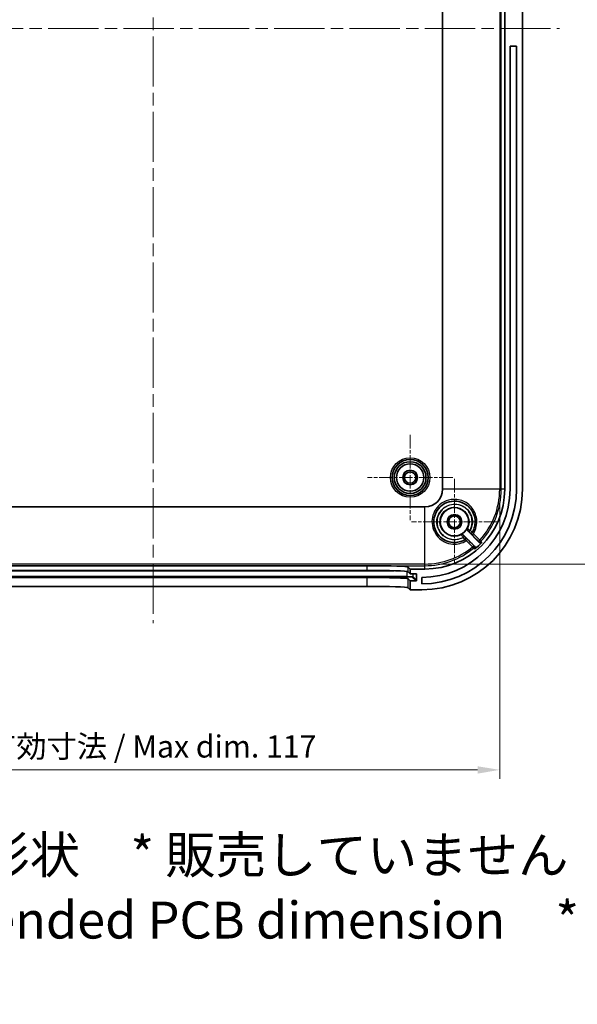
# Model space of a CAD drawing. Units: millimetres. Extents: x 22 to 3776, y 12 to 715.
# Drawn here: x 2178 to 2273, y 347 to 514 of the extents above; entities that cross this region are included whole.
import ezdxf

# ---------------------------------------------------------------- set-up
doc = ezdxf.new("R2010")
doc.units = ezdxf.units.MM
doc.header["$LTSCALE"] = 1.5
doc.linetypes.add('CHAIN', pattern=[0.3543, 0.2362, -0.0295, 0.0591, -0.0295])
doc.layers.get('Defpoints').update_dxf_attribs({"lineweight": 25})
doc.layers.add('Center Mark (ISO)', color=7, linetype='Continuous', lineweight=18, true_color=0x80ffff)
doc.layers.add('Centerline (ISO)', color=7, linetype='Continuous', lineweight=18, true_color=0x80ffff)
for name, color, linetype, lineweight in [('Dimension (ISO)', 7, 'Continuous', 18), ('Symbol (ISO)', 7, 'Continuous', 18), ('Visible (ISO)', 7, 'Continuous', 35), ('Visible Narrow (ISO)', 7, 'Continuous', 25)]:
    doc.layers.add(name, color=color, linetype=linetype, lineweight=lineweight)
doc.styles.add('Note Text (TK)', font='MS PGothic.ttf')
doc.dimstyles.new('Default - Method 1b (TK)', dxfattribs={"dimscale": 1.5, "dimtxt": 2.5, "dimasz": 2.5, "dimexe": 1, "dimexo": 1.5, "dimgap": 1, "dimtad": 1, "dimtoh": 1, "dimrnd": 1e-08, "dimdsep": 46, "dimtxsty": 'Note Text (TK)', "dimcen": 0.09, "dimdle": 5, "dimclrd": 100, "dimclre": 100, "dimclrt": 7, "dimadec": 1, "dimazin": 1, "dimtfac": 1, "dimtmove": 0, "dimatfit": 3, "dimfxl": 0, "dimtolj": 1, "dimlwd": -1, "dimlwe": -1, "dimarcsym": 0})

# ---------------------------------------------------------------- blocks, each defined once
blk = doc.blocks.new('*D53')
at = {"layer": 'Defpoints', "color": 0, "transparency": 16777216}
for p in [(2142.42, 434.36), (2259.72, 434.36), (2259.72, 386.86)]:
    blk.add_point(p, dxfattribs=at)
at = {"layer": 'Dimension (ISO)', "color": 100, "transparency": 16777216}
for p, q in [((2142.42, 432.11), (2142.42, 385.36)), ((2259.72, 432.11), (2259.72, 385.36)), ((2146.17, 386.86), (2255.97, 386.86))]:
    blk.add_line(p, q, dxfattribs=at)
for points in [[(2146.17, 387.48), (2146.17, 386.23), (2142.42, 386.86)], [(2255.97, 387.48), (2255.97, 386.23), (2259.72, 386.86)]]:
    blk.add_solid(points, dxfattribs=at)
at = {"layer": 'Dimension (ISO)', "color": 7, "transparency": 16777216, "insert": (2171.66, 390.83), "char_height": 3.75, "attachment_point": 4, "style": 'Note Text (TK)'}
blk.add_mtext('\\A1; 有効寸法 / Max dim. 117', dxfattribs=at)
blk = doc.blocks.new('*D54')
at = {"layer": 'Defpoints', "color": 0, "transparency": 16777216}
for p in [(2247.07, 603), (2247.07, 421.71), (2302.23, 421.71)]:
    blk.add_point(p, dxfattribs=at)
at = {"layer": 'Dimension (ISO)', "color": 100, "transparency": 16777216}
for p, q in [((2249.32, 603), (2303.73, 603)), ((2302.23, 599.25), (2302.23, 425.46)), ((2249.32, 421.71), (2303.73, 421.71))]:
    blk.add_line(p, q, dxfattribs=at)
for points in [[(2301.61, 599.25), (2302.86, 599.25), (2302.23, 603)], [(2301.61, 425.46), (2302.86, 425.46), (2302.23, 421.71)]]:
    blk.add_solid(points, dxfattribs=at)
at = {"layer": 'Dimension (ISO)', "color": 7, "transparency": 16777216, "insert": (2298.26, 483.28), "char_height": 3.75, "attachment_point": 4, "rotation": 90, "style": 'Note Text (TK)'}
blk.add_mtext('\\A1; 有効寸法 / Max dim. 181', dxfattribs=at)

msp = doc.modelspace()

# ---------------------------------------------------------------- linework, layer by layer
at = {"layer": 'Center Mark (ISO)', "linetype": 'CHAIN', "ltscale": 6.400455}
for p, q in [((2244.5711, 443.5557), (2244.5711, 429.1557)), ((2251.7711, 436.3557), (2237.3711, 436.3557))]:
    msp.add_line(p, q, dxfattribs=at)
at = {"layer": 'Center Mark (ISO)', "linetype": 'CHAIN', "ltscale": 6.444903}
for p, q in [((2252.0711, 436.1057), (2252.0711, 421.6057)), ((2259.3211, 428.8557), (2244.8211, 428.8557))]:
    msp.add_line(p, q, dxfattribs=at)
at = {"layer": 'Centerline (ISO)', "linetype": 'CHAIN', "ltscale": 23.990969}
for p, q in [((2201.0711, 613.0295), (2201.0711, 411.6819)), ((2132.3211, 512.3557), (2269.8211, 512.3557))]:
    msp.add_line(p, q, dxfattribs=at)
at = {"layer": 'Visible (ISO)'}
for p, q in [((2250.06, 590.3557), (2250.06, 434.3557)), ((2260.5711, 590.3557), (2260.5711, 434.3557)), ((2263.5711, 434.3557), (2263.5711, 590.3557)), ((2262.5711, 509.3557), (2261.4711, 509.3557)), ((2261.4711, 434.3557), (2261.4711, 509.3557)), ((2262.5711, 509.3557), (2262.5711, 434.3557)), ((2247.0711, 431.3668), (2155.0711, 431.3668)), ((2254.2633, 427.3706), (2256.2683, 425.3656)), ((2255.5301, 424.6896), (2253.5561, 426.6635)), ((2164.9094, 421.4327), (2237.2329, 421.4327)), ((2164.9094, 420.6335), (2237.2329, 420.6335)), ((2244.2285, 421.196), (2244.5711, 420.8557)), ((2244.2285, 420.3976), (2244.5711, 420.0573)), ((2247.0711, 420.8557), (2244.5711, 420.8557)), ((2244.5711, 420.8557), (2244.5711, 420.0573)), ((2244.5711, 420.0573), (2245.5703, 420.0573)), ((2237.2329, 419.4328), (2164.9094, 419.4328)), ((2244.5711, 418.8566), (2244.2285, 419.1969)), ((2244.5711, 418.8566), (2244.5711, 417.3557)), ((2245.5717, 418.8566), (2244.5711, 418.8566)), ((2245.6705, 419.9572), (2245.6717, 418.9566)), ((2246.5711, 418.3557), (2246.5711, 419.4557)), ((2237.2329, 417.9319), (2164.9094, 417.9319)), ((2244.5711, 417.3557), (2244.2285, 417.696)), ((2244.5711, 417.3557), (2246.5711, 417.3557))]:
    msp.add_line(p, q, dxfattribs=at)
for centre, radius in [((2244.5711, 436.3557), 3.05), ((2244.5711, 436.3557), 2.68), ((2244.5711, 436.3557), 2.3), ((2244.5711, 436.3557), 1.25), ((2244.5711, 436.3557), 0.95), ((2252.0711, 428.8557), 2.4), ((2252.0711, 428.8557), 1.25), ((2252.0711, 428.8557), 1)]:
    msp.add_circle(centre, radius, dxfattribs=at)
for centre, radius, start, end in [((2246.5711, 434.3557), 16, 270, 0), ((2246.5711, 434.3557), 14.9, 270, 0), ((2246.5711, 434.3557), 17, 270, 0), ((2247.0711, 434.3557), 13.5, 270, 0), ((2247.0711, 434.3557), 2.9889, 270, 0), ((2252.0711, 428.8557), 2.4204, 297.898154, 332.101846), ((2247.0711, 434.3557), 13.1683, 309.85721, 316.987944)]:
    msp.add_arc(centre, radius, start, end, dxfattribs=at)
for centre, major_axis, ratio, start_param, end_param in [((2237.2329, 420.3891), (7, 0), 0.03492077, 0.03513705, 1.57079633), ((2237.2329, 421.1874), (-7, 0), 0.03492077, 3.1767297, 4.63276723), ((2245.5704, 419.9572), (0.071, -0.0706), 0.99877471, 0.78271822, 2.35351455), ((2237.2329, 419.1883), (7, 0), 0.03492077, 0.03513705, 1.57079633), ((2245.5716, 418.9566), (0.071, -0.0706), 0.99877471, 5.4951072, 7.06590353), ((2237.2329, 417.6874), (7, 0), 0.03492077, 0.03513705, 1.57079633)]:
    msp.add_ellipse(centre, major_axis=major_axis, ratio=ratio, start_param=start_param, end_param=end_param, dxfattribs=at)
for points, knots in [([(2253.8094, 425.8178), (2253.2096, 425.4746), (2252.5058, 425.3147), (2250.9352, 425.4292), (2250.0846, 425.842), (2248.8972, 427.1398), (2248.5625, 428.0146), (2248.5803, 429.7882), (2248.9506, 430.6785), (2249.5839, 431.3181), (2249.8243, 431.561), (2250.1006, 431.7684), (2250.881, 432.1922), (2251.4224, 432.338), (2252.6458, 432.3742), (2253.3283, 432.1918), (2254.4878, 431.478), (2254.961, 430.9452), (2255.5637, 429.6415), (2255.6512, 428.855), (2255.4171, 427.768), (2255.2872, 427.4289), (2255.109, 427.1175)], [1.29834472, 1.29834472, 1.29834472, 1.29834472, 1.52356159, 1.52356159, 1.81166557, 1.81166557, 2.09780196, 2.09780196, 2.39097639, 2.39097639, 2.39097639, 2.5022945, 2.5022945, 2.68040346, 2.68040346, 2.90193335, 2.90193335, 3.12508057, 3.12508057, 3.37049314, 3.37049314, 3.48739433, 3.48739433, 3.48739433, 3.48739433]), ([(2253.5561, 426.6635), (2253.5285, 426.6912), (2253.4958, 426.7131), (2253.4237, 426.7433), (2253.385, 426.7511), (2253.3213, 426.7516), (2253.2966, 426.7487), (2253.2487, 426.7369), (2253.2255, 426.7281), (2253.2036, 426.7165)], [0, 0, 0, 0, 0.0117193183, 0.0117193183, 0.0234384443, 0.0234384443, 0.0308498199, 0.0308498199, 0.0382612145, 0.0382612145, 0.0382612145, 0.0382612145]), ([(2254.2103, 427.7231), (2254.192, 427.6886), (2254.1806, 427.6509), (2254.173, 427.5731), (2254.1768, 427.5338), (2254.1952, 427.4728), (2254.2052, 427.4501), (2254.2305, 427.4077), (2254.2458, 427.3881), (2254.2633, 427.3706)], [0, 0, 0, 0, 0.0117193238, 0.0117193238, 0.0234384561, 0.0234384561, 0.0308498235, 0.0308498235, 0.0382612145, 0.0382612145, 0.0382612145, 0.0382612145]), ([(2256.2683, 425.3656), (2256.296, 425.3379), (2256.3288, 425.3159), (2256.4009, 425.2857), (2256.4396, 425.2779), (2256.5178, 425.2774), (2256.5565, 425.2847), (2256.613, 425.3075), (2256.6323, 425.3179), (2256.6684, 425.3426), (2256.685, 425.3569), (2256.6999, 425.3729)], [0, 0, 0, 0, 0.0117328216, 0.0117328216, 0.0234598896, 0.0234598896, 0.0351789604, 0.0351789604, 0.0417370161, 0.0417370161, 0.0482950162, 0.0482950162, 0.0482950162, 0.0482950162]), ([(2255.5104, 424.2471), (2255.5403, 424.2722), (2255.5651, 424.3028), (2255.6016, 424.3718), (2255.6129, 424.4096), (2255.6204, 424.4873), (2255.6165, 424.5266), (2255.5981, 424.5876), (2255.5881, 424.6103), (2255.5628, 424.6526), (2255.5475, 424.6722), (2255.5301, 424.6896)], [0, 0, 0, 0, 0.0117128503, 0.0117128503, 0.0234260128, 0.0234260128, 0.0351451385, 0.0351451385, 0.0425475228, 0.0425475228, 0.0499507029, 0.0499507029, 0.0499507029, 0.0499507029])]:
    msp.add_open_spline(points, degree=3, knots=knots, dxfattribs=at)
msp.add_open_spline([(2237.2329, 421.4327), (2237.4106, 421.4327), (2237.5987, 421.4316), (2237.7896, 421.4311)], degree=3, dxfattribs=at)
at = {"layer": 'Visible Narrow (ISO)'}
for p, q in [((2259.7186, 590.3557), (2259.7186, 434.3557)), ((2259.9957, 434.3557), (2259.9957, 590.3557)), ((2259.7186, 434.3557), (2250.06, 434.3557)), ((2259.9957, 434.3557), (2259.7186, 434.3557)), ((2260.5711, 434.3557), (2259.9957, 434.3557)), ((2247.0711, 421.7082), (2247.0711, 431.3668)), ((2256.5531, 425.5729), (2256.3498, 425.7612)), ((2255.1314, 424.6094), (2255.308, 424.3958)), ((2247.0711, 421.7082), (2155.0711, 421.7082)), ((2247.0711, 421.4311), (2247.0711, 421.7082)), ((2160.2743, 420.5722), (2241.868, 420.5722)), ((2237.2329, 421.4327), (2237.2329, 420.6335)), ((2237.7896, 421.4311), (2247.0711, 421.4311)), ((2244.0859, 419.5728), (2244.0859, 420.4389)), ((2244.2285, 420.3976), (2244.2285, 421.196)), ((2245.0853, 419.5392), (2245.0853, 420.0573)), ((2245.5697, 420.0573), (2245.6705, 419.9572)), ((2247.0711, 420.8557), (2247.0711, 421.4311)), ((2244.0859, 419.5728), (2158.0563, 419.5728)), ((2158.0563, 419.4694), (2244.0859, 419.4694)), ((2237.2329, 419.4328), (2237.2329, 417.9319)), ((2244.0859, 419.4694), (2244.0859, 419.5728)), ((2244.2285, 417.696), (2244.2285, 419.1969)), ((2244.9854, 419.4391), (2245.5717, 418.8566)), ((2245.6717, 418.9566), (2245.0853, 419.5392))]:
    msp.add_line(p, q, dxfattribs=at)
for radius in [3.35, 2.3282]:
    msp.add_circle((2244.5711, 436.3557), radius, dxfattribs=at)
for radius, start, end in [(12.6475, 317.192256, 0), (12.9246, 317.192256, 0), (12.6475, 270, 309.59114), (12.9246, 270, 309.59114)]:
    msp.add_arc((2247.0711, 434.3557), radius, start, end, dxfattribs=at)
for centre, major_axis, ratio, start_param, end_param in [((2253.3362, 426.4004), (-0.2121, 0.2121), 0.9999936, 4.71238898, 5.97353524), ((2254.5264, 427.5906), (-0.2121, 0.2121), 0.9999936, 0.30965658, 1.57079633), ((2254.6858, 427.4327), (-0.2122, -0.212), 0.075639, 0.00525103, 1.57442538), ((2254.7137, 427.4047), (-0.2122, -0.212), 0.07563966, 0.00525103, 1.57441149), ((2254.8486, 427.2665), (0.2121, -0.2121), 0.99998731, 4.71238898, 6.54887095), ((2254.8493, 427.2677), (0.2121, -0.2121), 0.99998731, 4.71238898, 6.54931178), ((2255.2516, 426.859), (-0.2122, -0.212), 0.07565268, 0.00525104, 1.57412635), ((2253.4942, 426.2409), (0.212, 0.2122), 0.07521742, 4.70360654, 6.27793444), ((2253.5222, 426.2129), (0.212, 0.2122), 0.07522127, 4.70363978, 6.27793444), ((2253.6591, 426.0775), (0.2121, -0.2121), 0.99998731, 6.01706578, 7.85398163), ((2253.6604, 426.0782), (0.149, -0.2604), 0.99998528, 0, 1.83647381), ((2254.0675, 425.6755), (0.212, 0.2122), 0.07529172, 4.70427206, 6.27793441), ((2256.3331, 425.7766), (-0.2122, -0.212), 0.07566921, 0.00525104, 1.57372311), ((2256.3331, 425.7766), (-0.2411, -0.1786), 0.99936924, 0.14798054, 1.75683225), ((2255.117, 424.6269), (0.212, 0.2122), 0.07538744, 4.70522102, 6.27793438), ((2255.117, 424.6269), (0.179, 0.2408), 0.99935421, 4.47199295, 6.13694917), ((2244.0859, 419.5379), (1, 0), 0.0348995, 0.03511566, 1.57079633), ((2244.0859, 419.438), (0.9, 0), 0.0348995, 0.03511566, 1.57079633), ((2244.9854, 419.539), (0.0705, 0.0709), 0.99877471, 3.92431087, 5.4951072)]:
    msp.add_ellipse(centre, major_axis=major_axis, ratio=ratio, start_param=start_param, end_param=end_param, dxfattribs=at)
for points, knots in [([(2255.2684, 426.8436), (2255.5047, 427.2186), (2255.6745, 427.6355), (2255.9388, 428.867), (2255.843, 429.7196), (2255.1876, 431.1328), (2254.6735, 431.7103), (2253.4143, 432.4842), (2252.6733, 432.6822), (2251.3457, 432.6448), (2250.7585, 432.4883), (2249.914, 432.0324), (2249.6156, 431.809), (2249.3564, 431.5468), (2248.6735, 430.8562), (2248.2753, 429.8902), (2248.2578, 427.9649), (2248.6203, 427.0149), (2249.9072, 425.6052), (2250.8291, 425.1565), (2252.5848, 425.0269), (2253.4028, 425.2305), (2254.0818, 425.6578)], [-3.50375345, -3.50375345, -3.50375345, -3.50375345, -3.37049314, -3.37049314, -3.12508057, -3.12508057, -2.90193335, -2.90193335, -2.68040346, -2.68040346, -2.5022945, -2.5022945, -2.39097639, -2.39097639, -2.39097639, -2.09780196, -2.09780196, -1.81166557, -1.81166557, -1.52356159, -1.52356159, -1.28228202, -1.28228202, -1.28228202, -1.28228202]), ([(2254.7026, 427.4174), (2254.7816, 427.5627), (2254.8485, 427.7146), (2255.1094, 428.4722), (2255.1168, 429.1398), (2254.7375, 430.3279), (2254.3657, 430.8498), (2253.4641, 431.5238), (2252.9706, 431.7212), (2252.066, 431.8286), (2251.6628, 431.7949), (2250.9869, 431.5972), (2250.7057, 431.4653), (2250.2908, 431.1865), (2250.1413, 431.0638), (2250.0049, 430.9282), (2249.5579, 430.484), (2249.2563, 429.8981), (2249.036, 428.5214), (2249.2262, 427.7199), (2250.0999, 426.5027), (2250.754, 426.0759), (2252.1561, 425.7805), (2252.8926, 425.8881), (2253.5083, 426.2231)], [-2.71040968, -2.71040968, -2.71040968, -2.71040968, -2.66095835, -2.66095835, -2.47071998, -2.47071998, -2.28693594, -2.28693594, -2.132183, -2.132183, -2.01314227, -2.01314227, -1.92157248, -1.92157248, -1.86434136, -1.86434136, -1.86434136, -1.6768525, -1.6768525, -1.4460162, -1.4460162, -1.22636136, -1.22636136, -1.01669796, -1.01669796, -1.01669796, -1.01669796]), ([(2253.5363, 426.1951), (2253.2996, 426.0652), (2253.0453, 425.9673), (2252.1752, 425.7603), (2251.5235, 425.8109), (2250.3967, 426.2713), (2249.9171, 426.6628), (2249.3023, 427.5823), (2249.1297, 428.0832), (2249.0631, 428.9893), (2249.1135, 429.3893), (2249.3368, 430.0547), (2249.4785, 430.3297), (2249.7709, 430.7333), (2249.8982, 430.8781), (2250.0379, 431.0098), (2250.6059, 431.5453), (2251.3834, 431.8497), (2252.9368, 431.827), (2253.7051, 431.4957), (2254.7362, 430.4387), (2255.0409, 429.7644), (2255.1375, 428.4892), (2255.0096, 427.8982), (2254.7305, 427.3895)], [-2.75492109, -2.75492109, -2.75492109, -2.75492109, -2.67418133, -2.67418133, -2.48738692, -2.48738692, -2.30917815, -2.30917815, -2.15479268, -2.15479268, -2.03603462, -2.03603462, -1.94468227, -1.94468227, -1.88758705, -1.88758705, -1.88758705, -1.65536044, -1.65536044, -1.42101346, -1.42101346, -1.21152717, -1.21152717, -1.03790156, -1.03790156, -1.03790156, -1.03790156]), ([(2253.1988, 426.6671), (2252.6987, 426.4093), (2252.1082, 426.3303), (2250.9634, 426.5738), (2250.4212, 426.9291), (2249.6964, 427.9414), (2249.5382, 428.6077), (2249.7174, 429.7506), (2249.9646, 430.2361), (2250.3329, 430.6026), (2250.4453, 430.7144), (2250.5686, 430.8154), (2250.9113, 431.0447), (2251.144, 431.1529), (2251.7041, 431.3144), (2252.0387, 431.3412), (2252.7901, 431.2505), (2253.2003, 431.0864), (2253.9502, 430.5269), (2254.2597, 430.0941), (2254.5763, 429.109), (2254.5711, 428.5556), (2254.3614, 427.9443), (2254.3145, 427.8341), (2254.2598, 427.728)], [1.02314979, 1.02314979, 1.02314979, 1.02314979, 1.22636136, 1.22636136, 1.4460162, 1.4460162, 1.6768525, 1.6768525, 1.86434136, 1.86434136, 1.86434136, 1.92157248, 1.92157248, 2.01314227, 2.01314227, 2.132183, 2.132183, 2.28693594, 2.28693594, 2.47071998, 2.47071998, 2.66095835, 2.66095835, 2.7040648, 2.7040648, 2.7040648, 2.7040648]), ([(2253.2036, 426.7165), (2253.2034, 426.7135), (2253.2031, 426.7105), (2253.2015, 426.694), (2253.2002, 426.6805), (2253.1988, 426.6671)], [-0.79472846, -0.79472846, -0.79472846, -0.79472846, -0.649739964, -0.649739964, 0, 0, 0, 0]), ([(2254.2598, 427.728), (2254.2535, 427.7274), (2254.2472, 427.7267), (2254.2346, 427.7255), (2254.2283, 427.7249), (2254.2219, 427.7243), (2254.218, 427.7239), (2254.2142, 427.7235), (2254.2103, 427.7231)], [-1.215208186, -1.215208186, -1.215208186, -1.215208186, -0.911406139, -0.911406139, -0.607604093, -0.607604093, -0.607604093, -0.420008918, -0.420008918, -0.420008918, -0.420008918]), ([(2254.7026, 427.4174), (2254.6584, 427.4486), (2254.6137, 427.48), (2254.4944, 427.5635), (2254.4231, 427.6128), (2254.3265, 427.6798), (2254.2946, 427.702), (2254.2655, 427.723), (2254.2597, 427.7274), (2254.2598, 427.728)], [0, 0, 0, 0, 0.0067389368, 0.0067389368, 0.0186321417, 0.0186321417, 0.0277807608, 0.0277807608, 0.0334986478, 0.0334986478, 0.0334986478, 0.0334986478]), ([(2254.2633, 427.3706), (2254.2673, 427.3712), (2254.2713, 427.3719), (2254.2753, 427.3725), (2254.2818, 427.3735), (2254.2883, 427.3744), (2254.3013, 427.3764), (2254.3078, 427.3775), (2254.3143, 427.3785)], [0.420008918, 0.420008918, 0.420008918, 0.420008918, 0.607604093, 0.607604093, 0.607604093, 0.911406139, 0.911406139, 1.215208186, 1.215208186, 1.215208186, 1.215208186]), ([(2254.3143, 427.3785), (2254.3144, 427.3785), (2254.3166, 427.3765), (2254.3272, 427.3662), (2254.3388, 427.3548), (2254.3735, 427.3205), (2254.399, 427.2951), (2254.4418, 427.2525), (2254.4578, 427.2364), (2254.4736, 427.2206)], [-0.0334986478, -0.0334986478, -0.0334986478, -0.0334986478, -0.0277807608, -0.0277807608, -0.0186321417, -0.0186321417, -0.0067389368, -0.0067389368, 0, 0, 0, 0]), ([(2254.4736, 427.2206), (2254.4783, 427.2159), (2254.483, 427.2113), (2254.4923, 427.2019), (2254.4969, 427.1973), (2254.5016, 427.1926)], [0, 0, 0, 0, 0.00198425438, 0.00198425438, 0.00396850875, 0.00396850875, 0.00396850875, 0.00396850875]), ([(2254.5016, 427.1926), (2254.5164, 427.1778), (2254.531, 427.1632), (2254.5669, 427.1271), (2254.587, 427.1069), (2254.6246, 427.0689), (2254.6373, 427.0558), (2254.6372, 427.0555)], [-0.0305675236, -0.0305675236, -0.0305675236, -0.0305675236, -0.0242735743, -0.0242735743, -0.0142032552, -0.0142032552, 0, 0, 0, 0]), ([(2254.6365, 427.0543), (2254.6362, 427.0538), (2254.6596, 427.0295), (2254.7347, 426.9532), (2254.778, 426.9095), (2254.8668, 426.8201), (2254.9094, 426.7772), (2254.9819, 426.7045), (2255.0106, 426.6758), (2255.0395, 426.6469)], [-0.0912211243, -0.0912211243, -0.0912211243, -0.0912211243, -0.0575571283, -0.0575571283, -0.0319761824, -0.0319761824, -0.0122985317, -0.0122985317, 0, 0, 0, 0]), ([(2254.7305, 427.3895), (2254.7259, 427.3941), (2254.7212, 427.3988), (2254.7119, 427.4081), (2254.7072, 427.4128), (2254.7026, 427.4174)], [-0.00396850875, -0.00396850875, -0.00396850875, -0.00396850875, -0.00198425438, -0.00198425438, 0, 0, 0, 0]), ([(2255.1098, 427.1188), (2255.1094, 427.1181), (2255.0735, 427.1437), (2254.9685, 427.2193), (2254.9126, 427.2596), (2254.8125, 427.3312), (2254.7718, 427.3602), (2254.7305, 427.3895)], [0, 0, 0, 0, 0.0142032552, 0.0142032552, 0.0242735743, 0.0242735743, 0.0305675236, 0.0305675236, 0.0305675236, 0.0305675236]), ([(2255.2684, 426.8436), (2255.2564, 426.862), (2255.2445, 426.8803), (2255.2148, 426.9272), (2255.1976, 426.9553), (2255.1621, 427.0149), (2255.1452, 427.0447), (2255.1165, 427.098), (2255.1082, 427.116), (2255.109, 427.1175)], [0, 0, 0, 0, 0.0122985317, 0.0122985317, 0.0319761824, 0.0319761824, 0.0575571283, 0.0575571283, 0.0912211243, 0.0912211243, 0.0912211243, 0.0912211243]), ([(2253.1988, 426.6671), (2253.1991, 426.667), (2253.2013, 426.6641), (2253.2187, 426.6399), (2253.252, 426.5914), (2253.3334, 426.4733), (2253.3761, 426.4116), (2253.4498, 426.3061), (2253.4791, 426.2644), (2253.5083, 426.2231)], [0, 0, 0, 0, 0.0040483852, 0.0040483852, 0.017153616, 0.017153616, 0.0272345629, 0.0272345629, 0.0335351546, 0.0335351546, 0.0335351546, 0.0335351546]), ([(2253.5083, 426.2231), (2253.513, 426.2184), (2253.5177, 426.2138), (2253.527, 426.2044), (2253.5317, 426.1998), (2253.5363, 426.1951)], [-0.0039703096, -0.0039703096, -0.0039703096, -0.0039703096, -0.0019851548, -0.0019851548, 0, 0, 0, 0]), ([(2253.5363, 426.1951), (2253.5523, 426.1726), (2253.5682, 426.1503), (2253.6387, 426.0516), (2253.6903, 425.9802), (2253.7602, 425.8838), (2253.7833, 425.852), (2253.8041, 425.8229), (2253.8082, 425.8171), (2253.808, 425.817)], [0, 0, 0, 0, 0.0034318429, 0.0034318429, 0.0154758762, 0.0154758762, 0.0247405172, 0.0247405172, 0.0305309178, 0.0305309178, 0.0305309178, 0.0305309178]), ([(2253.5483, 426.6125), (2253.5505, 426.6264), (2253.5526, 426.6403), (2253.5552, 426.6573), (2253.5557, 426.6604), (2253.5561, 426.6635)], [0, 0, 0, 0, 0.649739964, 0.649739964, 0.79472846, 0.79472846, 0.79472846, 0.79472846]), ([(2253.7063, 426.453), (2253.6915, 426.4678), (2253.6766, 426.4828), (2253.6389, 426.5206), (2253.6169, 426.5427), (2253.5749, 426.585), (2253.5578, 426.6024), (2253.5493, 426.6113), (2253.5483, 426.6124), (2253.5483, 426.6125)], [-0.0335351546, -0.0335351546, -0.0335351546, -0.0335351546, -0.0272345629, -0.0272345629, -0.017153616, -0.017153616, -0.0040483852, -0.0040483852, 0, 0, 0, 0]), ([(2253.7344, 426.425), (2253.7297, 426.4297), (2253.725, 426.4344), (2253.7157, 426.4437), (2253.711, 426.4484), (2253.7063, 426.453)], [0, 0, 0, 0, 0.0019851548, 0.0019851548, 0.0039703096, 0.0039703096, 0.0039703096, 0.0039703096]), ([(2253.8713, 426.2896), (2253.8712, 426.2896), (2253.869, 426.2916), (2253.8583, 426.3019), (2253.8468, 426.3133), (2253.8118, 426.3478), (2253.786, 426.3735), (2253.7504, 426.409), (2253.7424, 426.417), (2253.7344, 426.425)], [-0.0305309178, -0.0305309178, -0.0305309178, -0.0305309178, -0.0247405172, -0.0247405172, -0.0154758762, -0.0154758762, -0.0034318429, -0.0034318429, 0, 0, 0, 0]), ([(2253.8094, 425.8178), (2253.8098, 425.818), (2253.812, 425.8172), (2253.8222, 425.8126), (2253.833, 425.8071), (2253.8664, 425.7893), (2253.8915, 425.7752), (2253.9582, 425.7361), (2254.0024, 425.709), (2254.059, 425.6726), (2254.0704, 425.6652), (2254.0818, 425.6578)], [0, 0, 0, 0, 0.011308934, 0.011308934, 0.0294032283, 0.0294032283, 0.0529258109, 0.0529258109, 0.0835051684, 0.0835051684, 0.0911331753, 0.0911331753, 0.0911331753, 0.0911331753]), ([(2254.2796, 425.8876), (2254.2617, 425.9055), (2254.2438, 425.9234), (2254.1554, 426.0116), (2254.088, 426.0787), (2253.9887, 426.1772), (2253.9521, 426.2133), (2253.9044, 426.2601), (2253.8893, 426.2748), (2253.8755, 426.2879), (2253.8727, 426.2904), (2253.8725, 426.2903)], [-0.0911331753, -0.0911331753, -0.0911331753, -0.0911331753, -0.0835051684, -0.0835051684, -0.0529258109, -0.0529258109, -0.0294032283, -0.0294032283, -0.011308934, -0.011308934, 0, 0, 0, 0]), ([(2256.121, 425.5645), (2256.1445, 425.5327), (2256.1681, 425.501), (2256.2172, 425.4346), (2256.2428, 425.4001), (2256.2683, 425.3656)], [0.17702741, 0.17702741, 0.17702741, 0.17702741, 0.511001815, 0.511001815, 0.874359369, 0.874359369, 0.874359369, 0.874359369]), ([(2256.6999, 425.3729), (2256.6744, 425.4077), (2256.6488, 425.4424), (2256.5999, 425.5091), (2256.5765, 425.541), (2256.5531, 425.5729)], [-0.875249836, -0.875249836, -0.875249836, -0.875249836, -0.511001815, -0.511001815, -0.17702741, -0.17702741, -0.17702741, -0.17702741]), ([(2255.308, 424.3958), (2255.3403, 424.3721), (2255.3726, 424.3484), (2255.44, 424.2988), (2255.4752, 424.273), (2255.5104, 424.2471)], [-1.678863715, -1.678863715, -1.678863715, -1.678863715, -1.344843329, -1.344843329, -0.980630993, -0.980630993, -0.980630993, -0.980630993]), ([(2255.5301, 424.6896), (2255.4952, 424.7155), (2255.4603, 424.7415), (2255.3933, 424.7913), (2255.3612, 424.8151), (2255.3291, 424.839)], [0.981521473, 0.981521473, 0.981521473, 0.981521473, 1.344843329, 1.344843329, 1.678863715, 1.678863715, 1.678863715, 1.678863715])]:
    msp.add_open_spline(points, degree=3, knots=knots, dxfattribs=at)
for points in [[(2254.6372, 427.0555), (2254.637, 427.0551), (2254.6367, 427.0547), (2254.6365, 427.0543)], [(2256.3498, 425.7612), (2255.9893, 426.122), (2255.6288, 426.4828), (2255.2684, 426.8436)], [(2253.8725, 426.2903), (2253.8721, 426.2901), (2253.8717, 426.2898), (2253.8713, 426.2896)], [(2254.0818, 425.6578), (2254.4317, 425.3083), (2254.7816, 424.9588), (2255.1314, 424.6094)], [(2255.3291, 424.839), (2254.9793, 425.1885), (2254.6295, 425.5381), (2254.2796, 425.8876)], [(2255.0395, 426.6469), (2255.4, 426.2861), (2255.7605, 425.9253), (2256.121, 425.5645)]]:
    msp.add_open_spline(points, degree=3, dxfattribs=at)

# ---------------------------------------------------------------- texts
at = {"layer": 'Symbol (ISO)', "color": 7, "insert": (2137.5611, 360.6279), "char_height": 6.25, "width": 195.833337, "attachment_point": 4, "line_spacing_factor": 1.058182, "style": 'Note Text (TK)'}
msp.add_mtext('{推奨基板形状\u3000* 販売していません\\PRecommended PCB dimension\u3000* NOT SUPPLIED}', dxfattribs=at)

# ---------------------------------------------------------------- dimensions: what is measured, and where the dimension line sits
at = {"layer": 'Dimension (ISO)', "color": 100, "true_color": 0x00ff3f}
for base, p1, p2, angle, text, picture, middle in [((2302.2329, 421.7082), (2247.0711, 603.0031), (2247.0711, 421.7082), 90, ' 有効寸法 / Max dim. 181', '*D54', (2302.2329, 512.3557)), ((2259.7186, 386.8557), (2142.4236, 434.3557), (2259.7186, 434.3557), 180, ' 有効寸法 / Max dim. 117', '*D53', (2201.0711, 386.8557))]:
    dim = msp.add_linear_dim(base=base, p1=p1, p2=p2, angle=angle, text=text, dimstyle='Default - Method 1b (TK)', override={"dimtoh": 0, "dimdec": 2, "dimtp": 0, "dimtm": 0, "dimtdec": 2, "dimtofl": 0, "dimatfit": 1}, dxfattribs=at)
    dim.commit()
    dim.dimension.update_dxf_attribs({"geometry": picture, "text_midpoint": middle, "dimtype": 160})

doc.saveas('drawing.dxf')
